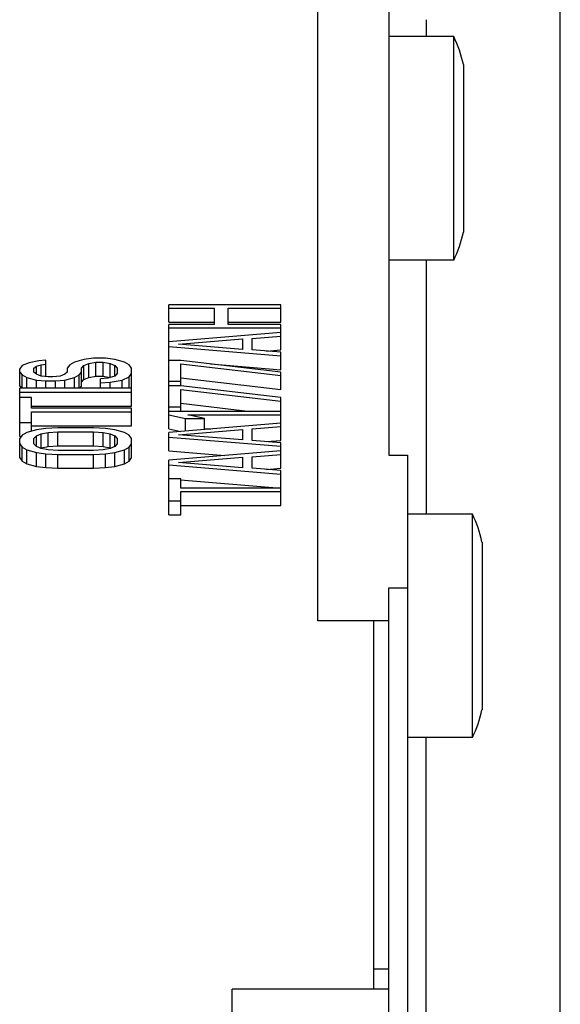
# Model space of a CAD drawing. Units: inches. Extents: x 382 to 6396, y 316 to 4569.
# Drawn here: x 4613 to 4621, y 3918 to 3931 of the extents above; entities that cross this region are included whole.
import ezdxf

# ---------------------------------------------------------------- set-up
doc = ezdxf.new("R2010")
doc.units = ezdxf.units.IN
doc.header["$MEASUREMENT"] = 0

msp = doc.modelspace()

# ---------------------------------------------------------------- linework, layer by layer
at = {"color": 7, "linetype": 'Continuous'}
for p, q in [((4620.625, 3871.414), (4620.625, 3936.164)), ((4617.375, 3923.201), (4617.375, 3934.217)), ((4618.325, 3933.88), (4618.325, 3925.426)), ((4618.825, 3931.268), (4618.825, 3931.041)), ((4619.196, 3931.041), (4618.325, 3931.041)), ((4619.196, 3928.041), (4619.196, 3931.041)), ((4619.325, 3930.666), (4619.325, 3928.416)), ((4619.196, 3928.041), (4618.325, 3928.041)), ((4618.825, 3928.041), (4618.825, 3924.634)), ((4615.375, 3927.21), (4615.375, 3927.443)), ((4616.875, 3927.443), (4615.375, 3927.443)), ((4616.875, 3927.21), (4616.875, 3927.443)), ((4615.375, 3927.397), (4615.981, 3927.397)), ((4615.981, 3927.397), (4615.981, 3927.179)), ((4616.172, 3927.179), (4616.172, 3927.397)), ((4616.172, 3927.397), (4616.875, 3927.397)), ((4615.375, 3927.21), (4615.981, 3927.21)), ((4615.375, 3925.777), (4615.375, 3927.179)), ((4615.981, 3927.179), (4615.375, 3927.179)), ((4616.172, 3927.21), (4616.875, 3927.21)), ((4616.875, 3927.179), (4616.172, 3927.179)), ((4616.875, 3926.836), (4616.875, 3927.179)), ((4615.375, 3927.132), (4616.875, 3927.132)), ((4616.875, 3927.07), (4615.375, 3926.945)), ((4616.492, 3926.992), (4616.875, 3927.023)), ((4615.375, 3926.883), (4616.875, 3926.758)), ((4615.502, 3926.914), (4616.364, 3926.984)), ((4616.364, 3926.844), (4615.502, 3926.914)), ((4616.364, 3926.984), (4616.364, 3926.844)), ((4616.492, 3926.836), (4616.492, 3926.992)), ((4616.875, 3926.805), (4616.492, 3926.836)), ((4616.683, 3926.821), (4616.875, 3926.836)), ((4616.875, 3926.571), (4616.875, 3926.805)), ((4613.406, 3926.627), (4613.375, 3926.583)), ((4613.502, 3926.663), (4613.406, 3926.627)), ((4613.63, 3926.689), (4613.502, 3926.663)), ((4613.566, 3926.591), (4613.598, 3926.618)), ((4613.598, 3926.618), (4613.662, 3926.636)), ((4613.598, 3926.511), (4613.598, 3926.618)), ((4613.726, 3926.698), (4613.63, 3926.689)), ((4613.662, 3926.636), (4613.726, 3926.645)), ((4613.662, 3926.485), (4613.662, 3926.636)), ((4613.726, 3926.476), (4613.726, 3926.698)), ((4614.045, 3926.636), (4614.013, 3926.591)), ((4614.109, 3926.672), (4614.045, 3926.636)), ((4614.236, 3926.707), (4614.109, 3926.672)), ((4614.204, 3926.591), (4614.236, 3926.627)), ((4614.364, 3926.725), (4614.236, 3926.707)), ((4614.236, 3926.627), (4614.3, 3926.654)), ((4614.236, 3926.44), (4614.236, 3926.627)), ((4614.3, 3926.654), (4614.396, 3926.672)), ((4614.3, 3926.467), (4614.3, 3926.654)), ((4614.523, 3926.725), (4614.364, 3926.725)), ((4614.396, 3926.485), (4614.396, 3926.672)), ((4614.396, 3926.672), (4614.492, 3926.672)), ((4614.492, 3926.485), (4614.492, 3926.672)), ((4614.492, 3926.672), (4614.587, 3926.654)), ((4614.651, 3926.707), (4614.523, 3926.725)), ((4614.587, 3926.467), (4614.587, 3926.654)), ((4614.587, 3926.654), (4614.651, 3926.627)), ((4614.779, 3926.672), (4614.651, 3926.707)), ((4614.651, 3926.485), (4614.651, 3926.627)), ((4614.651, 3926.627), (4614.683, 3926.591)), ((4614.843, 3926.636), (4614.779, 3926.672)), ((4614.875, 3926.591), (4614.843, 3926.636)), ((4615.534, 3926.696), (4615.375, 3926.696)), ((4616.875, 3926.54), (4615.534, 3926.696)), ((4615.534, 3926.353), (4615.534, 3926.649)), ((4615.534, 3926.649), (4616.875, 3926.494)), ((4615.935, 3926.649), (4616.875, 3926.571)), ((4613.375, 3926.351), (4613.375, 3926.583)), ((4613.375, 3926.538), (4613.406, 3926.502)), ((4613.406, 3926.324), (4613.406, 3926.502)), ((4613.406, 3926.502), (4613.47, 3926.467)), ((4613.566, 3926.538), (4613.566, 3926.591)), ((4613.598, 3926.511), (4613.566, 3926.538)), ((4613.662, 3926.485), (4613.598, 3926.511)), ((4613.757, 3926.476), (4613.662, 3926.485)), ((4613.821, 3926.476), (4613.757, 3926.476)), ((4613.917, 3926.485), (4613.821, 3926.476)), ((4613.981, 3926.511), (4613.917, 3926.485)), ((4614.013, 3926.538), (4613.981, 3926.511)), ((4614.013, 3926.591), (4614.013, 3926.538)), ((4614.109, 3926.467), (4614.172, 3926.502)), ((4614.172, 3926.502), (4614.204, 3926.538)), ((4614.172, 3926.324), (4614.172, 3926.502)), ((4614.204, 3926.351), (4614.204, 3926.591)), ((4614.3, 3926.467), (4614.396, 3926.485)), ((4614.396, 3926.485), (4614.492, 3926.485)), ((4614.492, 3926.485), (4614.587, 3926.467)), ((4614.651, 3926.485), (4614.555, 3926.458)), ((4614.683, 3926.52), (4614.651, 3926.485)), ((4614.683, 3926.591), (4614.683, 3926.52)), ((4614.747, 3926.431), (4614.843, 3926.476)), ((4614.843, 3926.476), (4614.875, 3926.52)), ((4614.843, 3926.324), (4614.843, 3926.476)), ((4614.875, 3926.333), (4614.875, 3926.591)), ((4616.875, 3926.307), (4616.875, 3926.54)), ((4613.375, 3926.351), (4613.398, 3926.324)), ((4613.47, 3926.324), (4613.47, 3926.467)), ((4613.47, 3926.467), (4613.598, 3926.431)), ((4613.598, 3926.324), (4613.598, 3926.431)), ((4613.598, 3926.431), (4613.726, 3926.422)), ((4613.726, 3926.324), (4613.726, 3926.422)), ((4613.726, 3926.422), (4613.853, 3926.422)), ((4613.853, 3926.422), (4613.981, 3926.431)), ((4613.853, 3926.324), (4613.853, 3926.422)), ((4613.981, 3926.431), (4614.109, 3926.467)), ((4613.981, 3926.324), (4613.981, 3926.431)), ((4614.109, 3926.324), (4614.109, 3926.467)), ((4614.18, 3926.324), (4614.204, 3926.351)), ((4614.204, 3926.405), (4614.236, 3926.44)), ((4614.236, 3926.44), (4614.3, 3926.467)), ((4614.555, 3926.458), (4614.46, 3926.449)), ((4614.46, 3926.324), (4614.46, 3926.449)), ((4614.46, 3926.396), (4614.587, 3926.405)), ((4614.587, 3926.405), (4614.747, 3926.431)), ((4614.587, 3926.324), (4614.587, 3926.405)), ((4614.747, 3926.324), (4614.747, 3926.431)), ((4615.375, 3926.416), (4615.534, 3926.416)), ((4615.534, 3926.353), (4615.375, 3926.353)), ((4615.534, 3926.462), (4616.875, 3926.307)), ((4616.875, 3926.198), (4615.534, 3926.353)), ((4613.375, 3925.675), (4613.375, 3926.324)), ((4614.875, 3926.324), (4613.375, 3926.324)), ((4613.375, 3926.271), (4614.875, 3926.271)), ((4614.868, 3926.324), (4614.875, 3926.333)), ((4614.875, 3926.084), (4614.875, 3926.324)), ((4615.534, 3926.011), (4615.534, 3926.307)), ((4615.534, 3926.307), (4616.875, 3926.151)), ((4613.534, 3926.2), (4613.375, 3926.2)), ((4613.534, 3926.057), (4613.534, 3926.2)), ((4613.534, 3926.084), (4614.875, 3926.084)), ((4615.534, 3926.12), (4616.472, 3926.011)), ((4616.875, 3925.621), (4616.875, 3926.198)), ((4614.875, 3926.057), (4613.534, 3926.057)), ((4613.534, 3925.746), (4613.534, 3926.004)), ((4613.534, 3926.004), (4614.875, 3926.004)), ((4614.875, 3925.817), (4614.875, 3926.057)), ((4615.375, 3926.073), (4615.534, 3926.073)), ((4616.875, 3926.011), (4615.375, 3926.011)), ((4615.375, 3925.964), (4615.598, 3925.917)), ((4615.63, 3925.964), (4616.875, 3925.964)), ((4615.853, 3925.917), (4615.63, 3925.964)), ((4613.375, 3925.862), (4613.534, 3925.862)), ((4613.534, 3925.817), (4614.875, 3925.817)), ((4616.875, 3925.855), (4615.375, 3925.73)), ((4615.598, 3925.749), (4615.598, 3925.917)), ((4615.598, 3925.917), (4615.853, 3925.917)), ((4615.853, 3925.77), (4615.853, 3925.917)), ((4613.406, 3925.693), (4613.375, 3925.648)), ((4613.47, 3925.728), (4613.406, 3925.693)), ((4613.598, 3925.764), (4613.47, 3925.728)), ((4613.566, 3925.648), (4613.598, 3925.684)), ((4613.726, 3925.782), (4613.598, 3925.764)), ((4613.598, 3925.684), (4613.662, 3925.71)), ((4613.598, 3925.541), (4613.598, 3925.684)), ((4613.662, 3925.71), (4613.757, 3925.728)), ((4613.662, 3925.524), (4613.662, 3925.71)), ((4613.885, 3925.791), (4613.726, 3925.782)), ((4613.757, 3925.728), (4613.885, 3925.737)), ((4613.757, 3925.541), (4613.757, 3925.728)), ((4614.364, 3925.791), (4613.885, 3925.791)), ((4613.885, 3925.55), (4613.885, 3925.737)), ((4613.885, 3925.737), (4614.364, 3925.737)), ((4614.523, 3925.782), (4614.364, 3925.791)), ((4614.364, 3925.55), (4614.364, 3925.737)), ((4614.364, 3925.737), (4614.492, 3925.728)), ((4614.492, 3925.541), (4614.492, 3925.728)), ((4614.492, 3925.728), (4614.587, 3925.71)), ((4614.651, 3925.764), (4614.523, 3925.782)), ((4614.587, 3925.524), (4614.587, 3925.71)), ((4614.587, 3925.71), (4614.651, 3925.684)), ((4614.779, 3925.728), (4614.651, 3925.764)), ((4614.651, 3925.541), (4614.651, 3925.684)), ((4614.651, 3925.684), (4614.683, 3925.648)), ((4614.843, 3925.693), (4614.779, 3925.728)), ((4614.875, 3925.648), (4614.843, 3925.693)), ((4615.375, 3925.777), (4615.534, 3925.744)), ((4615.375, 3925.481), (4615.375, 3925.73)), ((4615.502, 3925.699), (4616.364, 3925.769)), ((4616.364, 3925.629), (4615.502, 3925.699)), ((4615.853, 3925.777), (4615.937, 3925.777)), ((4616.364, 3925.769), (4616.364, 3925.629)), ((4616.492, 3925.777), (4616.875, 3925.808)), ((4616.492, 3925.621), (4616.492, 3925.777)), ((4613.375, 3925.675), (4613.394, 3925.675)), ((4613.375, 3925.39), (4613.375, 3925.648)), ((4613.375, 3925.577), (4613.406, 3925.532)), ((4613.566, 3925.577), (4613.566, 3925.648)), ((4613.598, 3925.541), (4613.566, 3925.577)), ((4613.757, 3925.541), (4613.885, 3925.55)), ((4613.885, 3925.55), (4614.364, 3925.55)), ((4614.364, 3925.55), (4614.492, 3925.541)), ((4614.683, 3925.577), (4614.651, 3925.541)), ((4614.683, 3925.648), (4614.683, 3925.577)), ((4614.843, 3925.532), (4614.875, 3925.577)), ((4614.875, 3925.39), (4614.875, 3925.648)), ((4615.375, 3925.668), (4616.875, 3925.544)), ((4616.875, 3925.59), (4616.492, 3925.621)), ((4616.683, 3925.606), (4616.875, 3925.621)), ((4616.875, 3925.248), (4616.875, 3925.59)), ((4613.406, 3925.346), (4613.406, 3925.532)), ((4613.406, 3925.532), (4613.47, 3925.497)), ((4613.47, 3925.31), (4613.47, 3925.497)), ((4613.47, 3925.497), (4613.598, 3925.461)), ((4613.662, 3925.515), (4613.598, 3925.541)), ((4613.598, 3925.274), (4613.598, 3925.461)), ((4613.598, 3925.461), (4613.726, 3925.443)), ((4613.651, 3925.519), (4613.662, 3925.524)), ((4613.662, 3925.524), (4613.757, 3925.541)), ((4613.757, 3925.497), (4613.662, 3925.515)), ((4613.726, 3925.257), (4613.726, 3925.443)), ((4613.726, 3925.443), (4613.885, 3925.435)), ((4613.885, 3925.488), (4613.757, 3925.497)), ((4614.364, 3925.488), (4613.885, 3925.488)), ((4613.885, 3925.248), (4613.885, 3925.435)), ((4613.885, 3925.435), (4614.364, 3925.435)), ((4614.492, 3925.497), (4614.364, 3925.488)), ((4614.364, 3925.435), (4614.523, 3925.443)), ((4614.364, 3925.248), (4614.364, 3925.435)), ((4614.492, 3925.541), (4614.587, 3925.524)), ((4614.587, 3925.515), (4614.492, 3925.497)), ((4614.523, 3925.443), (4614.651, 3925.461)), ((4614.523, 3925.257), (4614.523, 3925.443)), ((4614.651, 3925.541), (4614.587, 3925.515)), ((4614.587, 3925.524), (4614.598, 3925.519)), ((4614.651, 3925.461), (4614.779, 3925.497)), ((4614.651, 3925.274), (4614.651, 3925.461)), ((4614.779, 3925.497), (4614.843, 3925.532)), ((4614.779, 3925.31), (4614.779, 3925.497)), ((4614.843, 3925.346), (4614.843, 3925.532)), ((4616.875, 3925.481), (4615.375, 3925.357)), ((4615.375, 3925.481), (4616.124, 3925.419)), ((4616.492, 3925.403), (4616.875, 3925.435)), ((4618.325, 3925.426), (4618.575, 3925.426)), ((4618.575, 3925.426), (4618.575, 3904.956)), ((4613.375, 3925.39), (4613.406, 3925.346)), ((4613.406, 3925.346), (4613.47, 3925.31)), ((4613.47, 3925.31), (4613.598, 3925.274)), ((4614.651, 3925.274), (4614.779, 3925.31)), ((4614.779, 3925.31), (4614.843, 3925.346)), ((4614.843, 3925.346), (4614.875, 3925.39)), ((4615.375, 3924.625), (4615.375, 3925.357)), ((4615.375, 3925.294), (4616.875, 3925.17)), ((4615.502, 3925.326), (4616.364, 3925.396)), ((4616.364, 3925.255), (4615.502, 3925.326)), ((4616.364, 3925.396), (4616.364, 3925.255)), ((4616.492, 3925.248), (4616.492, 3925.403)), ((4613.598, 3925.274), (4613.726, 3925.257)), ((4613.726, 3925.257), (4613.885, 3925.248)), ((4613.885, 3925.248), (4614.364, 3925.248)), ((4614.364, 3925.248), (4614.523, 3925.257)), ((4614.523, 3925.257), (4614.651, 3925.274)), ((4616.875, 3925.217), (4616.492, 3925.248)), ((4616.683, 3925.232), (4616.875, 3925.248)), ((4616.875, 3924.749), (4616.875, 3925.217)), ((4615.534, 3925.108), (4615.375, 3925.108)), ((4615.533, 3925.094), (4616.875, 3924.983)), ((4615.534, 3924.983), (4615.534, 3925.108)), ((4616.875, 3924.983), (4615.534, 3924.983)), ((4615.534, 3924.625), (4615.534, 3924.936)), ((4615.534, 3924.936), (4616.875, 3924.936)), ((4615.375, 3924.812), (4615.534, 3924.812)), ((4615.375, 3924.625), (4615.534, 3924.625)), ((4615.534, 3924.749), (4616.875, 3924.749)), ((4619.446, 3924.634), (4618.575, 3924.634)), ((4619.446, 3921.634), (4619.446, 3924.634)), ((4619.575, 3924.259), (4619.575, 3922.009)), ((4618.325, 3904.511), (4618.325, 3923.646)), ((4618.325, 3923.646), (4618.575, 3923.646)), ((4618.325, 3923.201), (4617.375, 3923.201)), ((4618.125, 3918.261), (4618.125, 3923.201)), ((4619.446, 3921.634), (4618.575, 3921.634)), ((4618.825, 3917.268), (4618.825, 3921.634)), ((4618.325, 3918.528), (4618.125, 3918.528)), ((4616.225, 3914.061), (4616.225, 3918.261)), ((4618.325, 3918.261), (4616.225, 3918.261))]:
    msp.add_line(p, q, dxfattribs=at)
for centre, start, end in [((4617.615, 3930.291), 12.3736, 25.3769), ((4617.615, 3928.791), 334.6231, 347.6264), ((4617.865, 3923.884), 12.3736, 25.3769), ((4617.865, 3922.384), 334.6231, 347.6264)]:
    msp.add_arc(centre, 1.75, start, end, dxfattribs=at)

doc.saveas('drawing.dxf')
